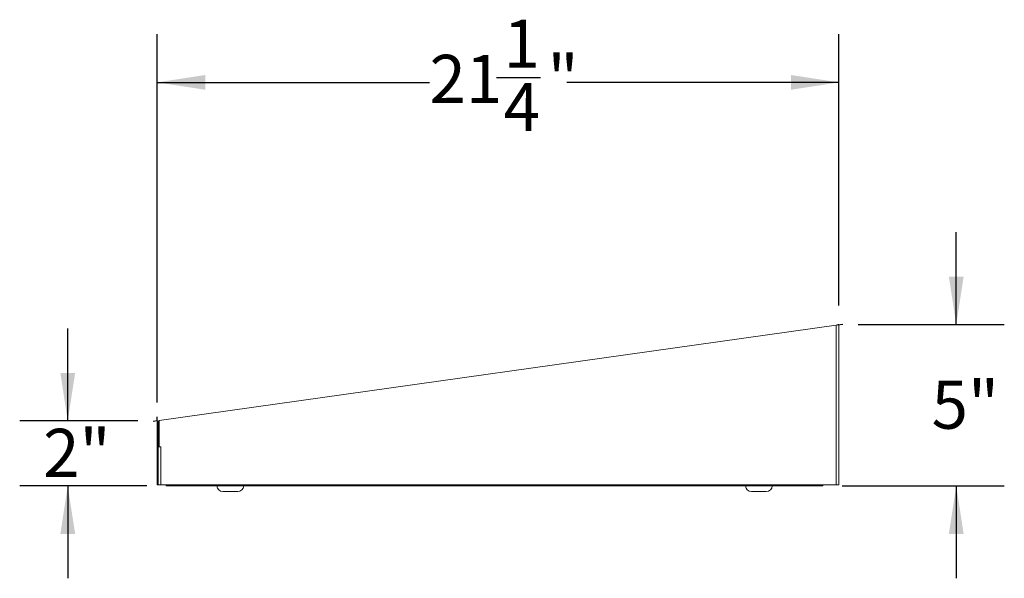
# Model space of a CAD drawing. Units: inches. Extents: x 0.29 to 9.05, y 0.27 to 6.74.
# Drawn here: x 6.49 to 9.05, y 1.94 to 3.4 of the extents above; entities that cross this region are included whole.
import ezdxf

# ---------------------------------------------------------------- set-up
doc = ezdxf.new("R2010")
doc.units = ezdxf.units.IN
doc.header["$MEASUREMENT"] = 0
doc.layers.add('FORMAT', color=7, linetype='Continuous')
doc.styles.add('SLDTEXTSTYLE0', font='TXT', dxfattribs={"width": 0.605})
doc.dimstyles.new('SLDDIMSTYLE1', dxfattribs={"dimtxt": 0.125, "dimasz": 0.125, "dimexe": 0, "dimexo": 0.0625, "dimgap": 0.03125, "dimtad": 0, "dimtih": 1, "dimtoh": 1, "dimdec": 0, "dimlfac": 12, "dimrnd": 1e-09, "dimzin": 12, "dimdsep": 46, "dimlunit": 5, "dimtxsty": 'SLDTEXTSTYLE0', "dimsah": 1, "dimcen": 0.09, "dimadec": 0, "dimazin": 3, "dimtfac": 1, "dimtdec": 0, "dimtmove": 0, "dimatfit": 0, "dimfxl": 1, "dimfrac": 2, "dimtolj": 1, "dimtzin": 12, "dimarcsym": 0})
doc.dimstyles.new('SLDDIMSTYLE2', dxfattribs={"dimtxt": 0.125, "dimasz": 0.125, "dimexe": 0, "dimexo": 0.0625, "dimgap": 0.03125, "dimtad": 0, "dimtih": 1, "dimtoh": 1, "dimdec": 6, "dimlfac": 12, "dimrnd": 1e-09, "dimzin": 12, "dimdsep": 46, "dimlunit": 5, "dimtxsty": 'SLDTEXTSTYLE0', "dimsah": 1, "dimcen": 0.09, "dimadec": 0, "dimazin": 3, "dimtfac": 1, "dimtdec": 0, "dimtofl": 0, "dimtmove": 0, "dimatfit": 3, "dimfxl": 1, "dimfrac": 2, "dimtolj": 1, "dimtzin": 12, "dimarcsym": 0})

# ---------------------------------------------------------------- blocks, each defined once
blk = doc.blocks.new('_D_1')
at = {"layer": 'FORMAT'}
for p, q in [((6.6108, 2.3526), (6.6108, 2.593)), ((6.7935, 2.3526), (6.4858, 2.3526)), ((6.8168, 2.1839), (6.4858, 2.1839)), ((6.6108, 2.1839), (6.6108, 1.9435))]:
    blk.add_line(p, q, dxfattribs=at)
for points in [[(6.6108, 2.3526), (6.6301, 2.4776), (6.5916, 2.4776)], [(6.6108, 2.1839), (6.5916, 2.0589), (6.6301, 2.0589)]]:
    blk.add_solid(points, dxfattribs=at)
at = {"layer": 'FORMAT', "insert": (6.5467, 2.3322), "char_height": 0.125, "attachment_point": 1, "style": 'SLDTEXTSTYLE0'}
blk.add_mtext('2"', dxfattribs=at)
blk = doc.blocks.new('_D_2')
at = {"layer": 'FORMAT'}
for p, q in [((8.9218, 2.603), (8.9218, 2.8434)), ((8.6668, 2.603), (9.0468, 2.603)), ((8.6251, 2.1839), (9.0468, 2.1839)), ((8.9218, 2.1839), (8.9218, 1.9435))]:
    blk.add_line(p, q, dxfattribs=at)
for points in [[(8.9218, 2.603), (8.9411, 2.728), (8.9026, 2.728)], [(8.9218, 2.1839), (8.9026, 2.0589), (8.9411, 2.0589)]]:
    blk.add_solid(points, dxfattribs=at)
at = {"layer": 'FORMAT', "insert": (8.8577, 2.4574), "char_height": 0.125, "attachment_point": 1, "style": 'SLDTEXTSTYLE0'}
blk.add_mtext('5"', dxfattribs=at)
blk = doc.blocks.new('_D_3')
at = {"layer": 'FORMAT'}
for p, q in [((6.8435, 2.4004), (6.8435, 3.3579)), ((8.6168, 2.653), (8.6168, 3.3579)), ((6.8435, 3.2329), (7.5516, 3.2329)), ((7.7262, 3.2456), (7.8406, 3.2456)), ((8.6168, 3.2329), (7.9087, 3.2329))]:
    blk.add_line(p, q, dxfattribs=at)
for points in [[(6.8435, 3.2329), (6.9685, 3.2137), (6.9685, 3.2521)], [(8.6168, 3.2329), (8.4918, 3.2521), (8.4918, 3.2137)]]:
    blk.add_solid(points, dxfattribs=at)
at = {"layer": 'FORMAT', "char_height": 0.125, "attachment_point": 1, "style": 'SLDTEXTSTYLE0'}
for s, insert in [('1', (7.7443, 3.3959)), ('21', (7.5516, 3.3045)), ('"', (7.8587, 3.3045)), ('4', (7.7443, 3.2311))]:
    blk.add_mtext(s, dxfattribs=dict(at, insert=insert))

msp = doc.modelspace()

# ---------------------------------------------------------------- linework, layer by layer
at = {"color": 7, "linetype": 'Continuous', "lineweight": 15}
for p, q in [((8.60934996, 2.60194344), (6.84868329, 2.35337874)), ((8.60934996, 2.18632383), (8.60934996, 2.60194344)), ((8.61434996, 2.6029905), (8.61676662, 2.6029905)), ((8.61676662, 2.6029905), (8.61676662, 2.18632383)), ((6.84593021, 2.35040979), (6.84351354, 2.35040979)), ((6.84351354, 2.35040979), (6.84351354, 2.18632383)), ((6.84593021, 2.35040979), (6.84593021, 2.18632383)), ((6.84625829, 2.35040979), (6.84867496, 2.35040979)), ((6.84625829, 2.2954905), (6.84625829, 2.35040979)), ((6.84859996, 2.35336697), (6.84868329, 2.35337874)), ((6.84859996, 2.35336697), (6.84859996, 2.35102743)), ((6.84867496, 2.2954905), (6.84867496, 2.35040979)), ((6.84868329, 2.28528217), (6.84868329, 2.35337874)), ((6.84593329, 2.18632383), (6.84593329, 2.28528217)), ((6.84593329, 2.28528217), (6.84868329, 2.28528217)), ((6.84625829, 2.2954905), (6.84867496, 2.2954905)), ((6.84859996, 2.29008205), (6.84859996, 2.28528217)), ((6.84868329, 2.29520195), (6.84867496, 2.2954905)), ((6.84868329, 2.28528217), (6.85334996, 2.28528217)), ((6.85334996, 2.28528217), (6.85334996, 2.18632383)), ((6.84593021, 2.18632383), (6.84351354, 2.18632383)), ((6.85334996, 2.18632383), (6.84593329, 2.18632383)), ((6.85334996, 2.18632383), (8.60934996, 2.18632383)), ((6.86676354, 2.18390717), (6.86676354, 2.18632383)), ((6.86676354, 2.18390717), (8.57509687, 2.18390717)), ((8.57509687, 2.18390717), (8.57509687, 2.18632383)), ((8.61676662, 2.18632383), (8.60934996, 2.18632383)), ((7.01405521, 2.16932383), (7.05280521, 2.16932383)), ((8.38905521, 2.16932383), (8.42780521, 2.16932383))]:
    msp.add_line(p, q, dxfattribs=at)
for centre, radius, start, end in [((8.60903027, 2.63099878), 0.0290571, 270.63038295, 285.44103847), ((8.6090607, 2.61578643), 0.01384601, 271.19703291, 292.45795798), ((6.84609425, 2.35040979), 0.00258071, 0, 180), ((6.84609425, 2.35040979), 0.00016404, 0, 180), ((6.85367496, 2.2954905), 0.00741667, 180, 226.82180269), ((7.01405521, 2.18494883), 0.015625, 183.82255373, 270), ((7.05280521, 2.18494883), 0.015625, 270, 356.17744627), ((8.38905521, 2.18494883), 0.015625, 183.82255373, 270), ((8.42780521, 2.18494883), 0.015625, 270, 356.17744627)]:
    msp.add_arc(centre, radius, start, end, dxfattribs=at)
at = {"layer": 'FORMAT'}
for p, q in [((8.61347571, 2.6025259), (8.62708101, 2.60444665)), ((6.84351354, 2.35457646), (6.84351354, 2.36306556)), ((6.84455754, 2.35279628), (6.83319915, 2.35119274))]:
    msp.add_line(p, q, dxfattribs=at)

# ---------------------------------------------------------------- dimensions: what is measured, and where the dimension line sits
dim = msp.add_linear_dim(base=(8.61676662, 3.23291176), p1=(6.84351354, 2.35040979), p2=(8.61676662, 2.6029905), dimstyle='SLDDIMSTYLE2', dxfattribs=at)
dim.commit()
dim.dimension.update_dxf_attribs({"geometry": '_D_3', "text_midpoint": (7.73014008, 3.23291176), "dimtype": 160})
for base, p1, p2, picture, middle in [((8.9218223, 2.18390717), (8.61676662, 2.6029905), (8.57509687, 2.18390717), '_D_2', (8.9218223, 2.39344883)), ((6.61082028, 2.18390717), (6.84351354, 2.35264889), (6.86676354, 2.18390717), '_D_1', (6.61082028, 2.26827803))]:
    dim = msp.add_linear_dim(base=base, p1=p1, p2=p2, angle=90, dimstyle='SLDDIMSTYLE1', dxfattribs=at)
    dim.commit()
    dim.dimension.update_dxf_attribs({"geometry": picture, "text_midpoint": middle, "dimtype": 160})

doc.saveas('drawing.dxf')
